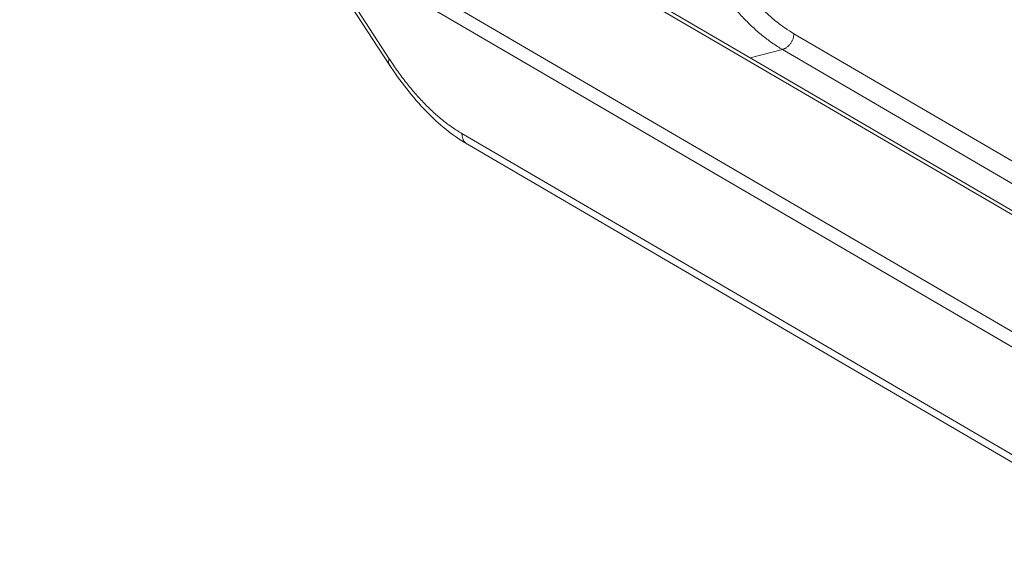
# Model space of a CAD drawing. Extents: x -609 to 621, y -435 to 430.
# Drawn here: x 379 to 407, y 219 to 234 of the extents above; entities that cross this region are included whole.
import ezdxf

# ---------------------------------------------------------------- set-up
doc = ezdxf.new("R2010")
doc.units = 0
doc.header["$MEASUREMENT"] = 0
doc.layers.add('____1', color=7, linetype='Continuous')
doc.layers.add('________1________1', color=7, linetype='Continuous')

# ---------------------------------------------------------------- blocks, each defined once
blk = doc.blocks.new('C5')
at = {"layer": '________1________1', "color": 7, "linetype": 'Continuous', "lineweight": 5}
for p, q in [((382.399, 243.481), (467.64, 193.709)), ((467.775, 193.745), (382.641, 243.454)), ((378.857, 242.175), (463.653, 192.663)), ((463.131, 192.526), (378.857, 241.733)), ((387.061, 236.943), (389.509, 233.177)), ((389.513, 233.334), (387.231, 236.844)), ((469.459, 194.194), (401.175, 234.064)), ((399.918, 233.366), (400.843, 233.609)), ((400.843, 233.609), (468.692, 193.992)), ((459.464, 191.564), (391.607, 231.185)), ((391.763, 230.875), (459.206, 191.496))]:
    blk.add_line(p, q, dxfattribs=at)
for points, knots in [([(399.193, 236.099), (399.267, 235.986), (399.417, 235.765), (399.653, 235.45), (399.895, 235.157), (400.143, 234.887), (400.396, 234.642), (400.652, 234.422), (400.91, 234.229), (401.087, 234.116), (401.175, 234.064)], [0, 0, 0, 0, 0.141779, 0.279185, 0.411931, 0.539786, 0.66258, 0.780211, 0.892661, 1, 1, 1, 1]), ([(400.843, 233.609), (400.75, 233.663), (400.563, 233.783), (400.29, 233.987), (400.02, 234.219), (399.753, 234.478), (399.491, 234.763), (399.235, 235.073), (398.986, 235.405), (398.827, 235.638), (398.749, 235.758)], [0, 0, 0, 0, 0.107339, 0.219789, 0.33742, 0.460214, 0.588069, 0.720815, 0.858221, 1, 1, 1, 1]), ([(401.175, 234.064), (401.175, 234.052), (401.174, 234.027), (401.169, 233.99), (401.162, 233.953), (401.151, 233.916), (401.137, 233.88), (401.12, 233.844), (401.1, 233.81), (401.086, 233.789), (401.078, 233.778)], [0, 0, 0, 0, 0.11909, 0.240661, 0.364382, 0.489861, 0.616652, 0.744276, 0.872229, 1, 1, 1, 1]), ([(401.078, 233.778), (401.07, 233.768), (401.054, 233.747), (401.028, 233.719), (401, 233.693), (400.971, 233.67), (400.94, 233.649), (400.908, 233.632), (400.876, 233.618), (400.854, 233.611), (400.843, 233.609)], [0, 0, 0, 0, 0.13208, 0.262937, 0.392098, 0.519135, 0.643684, 0.76546, 0.884263, 1, 1, 1, 1]), ([(389.535, 233.15), (389.529, 233.154), (389.518, 233.164), (389.505, 233.183), (389.496, 233.203), (389.491, 233.226), (389.491, 233.251), (389.494, 233.278), (389.501, 233.306), (389.509, 233.325), (389.513, 233.334)], [0, 0, 0, 0, 0.111664, 0.220699, 0.330831, 0.445638, 0.568125, 0.700514, 0.844228, 1, 1, 1, 1]), ([(389.513, 233.334), (389.591, 233.215), (389.749, 232.982), (389.999, 232.649), (390.255, 232.34), (390.517, 232.055), (390.783, 231.796), (391.054, 231.563), (391.326, 231.359), (391.513, 231.24), (391.607, 231.185)], [0, 0, 0, 0, 0.141779, 0.279185, 0.411931, 0.539786, 0.66258, 0.780211, 0.892661, 1, 1, 1, 1]), ([(391.763, 230.875), (391.329, 231.128), (390.933, 231.459), (390.181, 232.23), (389.823, 232.695), (389.509, 233.177)], [0, 0, 0, 0, 0.467202, 0.467202, 1, 1, 1, 1]), ([(391.723, 230.903), (391.714, 230.911), (391.696, 230.928), (391.673, 230.957), (391.653, 230.989), (391.636, 231.024), (391.623, 231.061), (391.614, 231.101), (391.608, 231.142), (391.607, 231.171), (391.607, 231.185)], [0, 0, 0, 0, 0.115772, 0.233291, 0.353165, 0.475882, 0.601789, 0.731091, 0.863851, 1, 1, 1, 1]), ([(391.763, 230.875), (391.761, 230.876), (391.758, 230.878), (391.753, 230.881), (391.748, 230.885), (391.743, 230.888), (391.738, 230.892), (391.733, 230.895), (391.728, 230.899), (391.725, 230.902), (391.723, 230.903)], [0, 0, 0, 0, 0.124743, 0.249512, 0.374329, 0.499219, 0.624208, 0.749318, 0.874574, 1, 1, 1, 1])]:
    blk.add_open_spline(points, degree=3, knots=knots, dxfattribs=at)

msp = doc.modelspace()

# ---------------------------------------------------------------- block references
at = {"layer": '____1', "color": 7, "linetype": 'Continuous', "lineweight": 18}
msp.add_blockref('C5', (0, 0), dxfattribs=at)

doc.saveas('drawing.dxf')
